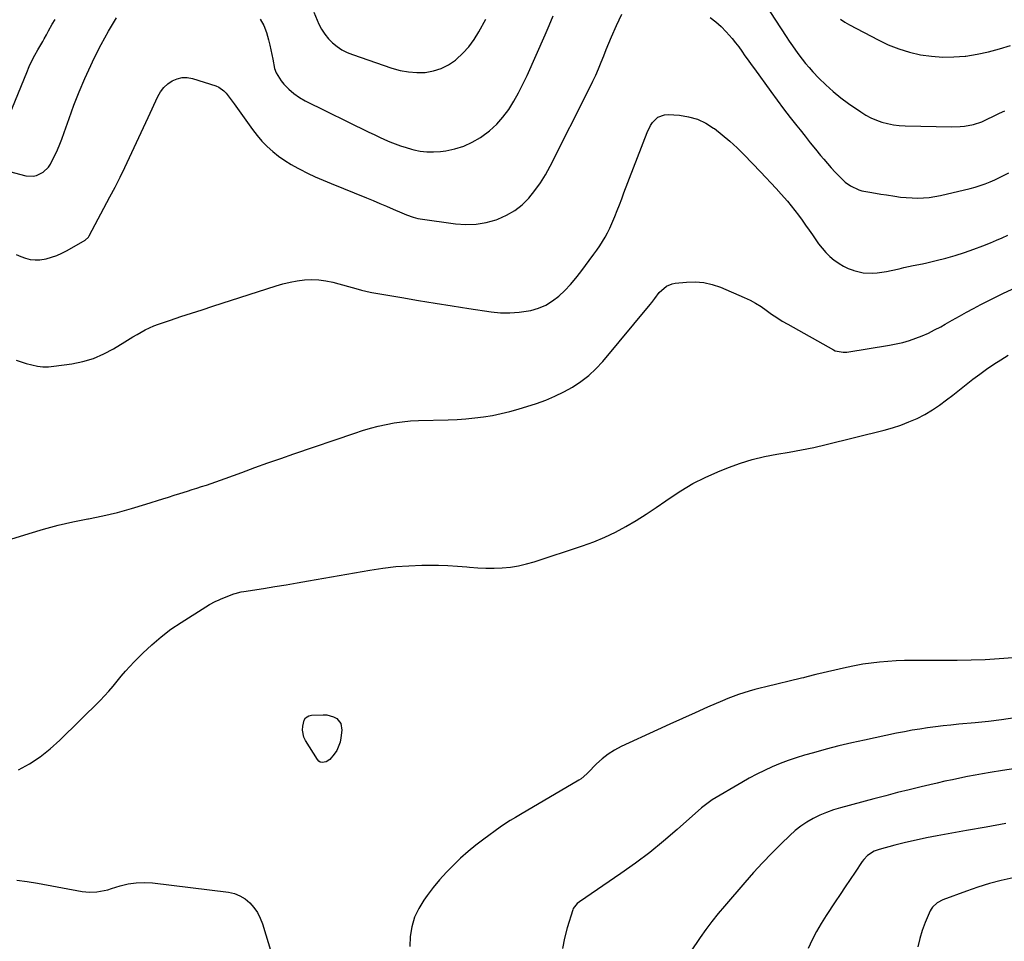
# Model space of a CAD drawing. Units: inches. Extents: x 1862661 to 1868025, y 384260 to 389631.
# Drawn here: x 1865685 to 1866202, y 385225 to 385708 of the extents above; entities that cross this region are included whole.
import ezdxf

# ---------------------------------------------------------------- set-up
doc = ezdxf.new("R2010")
doc.units = ezdxf.units.IN
doc.header["$MEASUREMENT"] = 0
doc.layers.add('7', color=7, linetype='Continuous')
doc.layers.add('8', color=7, linetype='Continuous')

msp = doc.modelspace()

# ---------------------------------------------------------------- linework, layer by layer
at = {"layer": '7', "color": 18}
for points in [[(1866076.55, 385716.59, 1856), (1866087.71, 385699.4, 1856), (1866089.31, 385696.98, 1856), (1866090.93, 385694.58, 1856), (1866092.58, 385692.19, 1856), (1866094.26, 385689.83, 1856), (1866096, 385687.51, 1856), (1866097.8, 385685.25, 1856), (1866099.7, 385683.06, 1856), (1866101.65, 385680.93, 1856), (1866104.81, 385677.63, 1856), (1866108.49, 385674, 1856), (1866112.3, 385670.53, 1856), (1866116.32, 385667.29, 1856), (1866120.47, 385664.21, 1856), (1866126.81, 385659.81, 1856), (1866129.44, 385658.16, 1856), (1866132.15, 385656.69, 1856), (1866135, 385655.49, 1856), (1866137.92, 385654.47, 1856), (1866140.94, 385653.71, 1856), (1866143.98, 385653.11, 1856), (1866147.05, 385652.76, 1856), (1866150.16, 385652.57, 1856), (1866174.65, 385652.04, 1856), (1866179.07, 385652.16, 1856), (1866181.28, 385652.4, 1856), (1866186.04, 385653.17, 1856), (1866190.37, 385654.62, 1856), (1866192.86, 385655.8, 1856), (1866196.82, 385657.76, 1856), (1866199.65, 385659.1, 1856), (1866202.5, 385660.39, 1856)], [(1865839.74, 385712.17, 1854), (1865842.46, 385705.94, 1854), (1865843.87, 385703.2, 1854), (1865845.49, 385700.61, 1854), (1865847.44, 385698.26, 1854), (1865849.6, 385696.06, 1854), (1865852.02, 385694.14, 1854), (1865854.56, 385692.44, 1854), (1865857.29, 385691.05, 1854), (1865860.15, 385689.88, 1854), (1865880.8, 385682.82, 1854), (1865885.08, 385681.64, 1854), (1865889.42, 385680.82, 1854), (1865893.82, 385680.53, 1854), (1865898.26, 385680.6, 1854), (1865902.58, 385681.35, 1854), (1865906.7, 385682.59, 1854), (1865910.52, 385684.56, 1854), (1865914.15, 385687.03, 1854), (1865914.57, 385687.38, 1854), (1865918.03, 385690.6, 1854), (1865921.21, 385694.05, 1854), (1865923.98, 385697.84, 1854), (1865926.47, 385701.86, 1854), (1865930.11, 385708.58, 1854)], [(1865672.1, 385630.69, 1856), (1865688.68, 385626.37, 1856), (1865692.48, 385626.08, 1856), (1865694.32, 385626.48, 1856), (1865697.79, 385628.19, 1856), (1865700.5, 385630.87, 1856), (1865701.56, 385632.51, 1856), (1865703.08, 385635.48, 1856), (1865704.69, 385638.78, 1856), (1865706.19, 385642.12, 1856), (1865707.56, 385645.52, 1856), (1865708.82, 385648.96, 1856), (1865711.35, 385656.31, 1856), (1865713.92, 385663.41, 1856), (1865716.65, 385670.45, 1856), (1865719.62, 385677.39, 1856), (1865722.74, 385684.26, 1856), (1865724.56, 385688.07, 1856), (1865728.19, 385695.25, 1856), (1865732.06, 385702.28, 1856), (1865736.28, 385709.12, 1856)], [(1865680.06, 385658.35, 1854), (1865689.1, 385680.52, 1854), (1865690.42, 385683.58, 1854), (1865691.82, 385686.59, 1854), (1865693.35, 385689.54, 1854), (1865694.95, 385692.45, 1854), (1865697.5, 385696.86, 1854), (1865698.28, 385698.22, 1854), (1865699.42, 385700.28, 1854), (1865700.56, 385702.34, 1854), (1865702.54, 385705.89, 1854), (1865703.97, 385708.31, 1854)], [(1865683.64, 385585.08, 1858), (1865686.02, 385584.01, 1858), (1865688.48, 385583.08, 1858), (1865691, 385582.49, 1858), (1865693.53, 385582.17, 1858), (1865696.08, 385582.28, 1858), (1865699.29, 385582.82, 1858), (1865702.14, 385583.62, 1858), (1865704.93, 385584.58, 1858), (1865707.63, 385585.77, 1858), (1865710.27, 385587.12, 1858), (1865719.8, 385592.5, 1858), (1865721.51, 385594.14, 1858), (1865721.92, 385594.82, 1858), (1865732.82, 385615.24, 1858), (1865735.5, 385620.37, 1858), (1865738.11, 385625.53, 1858), (1865740.64, 385630.74, 1858), (1865743.1, 385635.98, 1858), (1865745.52, 385641.24, 1858), (1865747.95, 385646.49, 1858), (1865750.39, 385651.74, 1858), (1865752.84, 385656.98, 1858), (1865757.96, 385667.92, 1858), (1865759.41, 385670.39, 1858), (1865761.1, 385672.62, 1858), (1865763.17, 385674.52, 1858), (1865765.5, 385676.18, 1858), (1865768.06, 385677.26, 1858), (1865770.68, 385677.9, 1858), (1865773.38, 385677.86, 1858), (1865776.12, 385677.37, 1858), (1865788.35, 385673.51, 1858), (1865789.91, 385672.85, 1858), (1865792.64, 385670.94, 1858), (1865793.79, 385669.7, 1858), (1865795.89, 385666.91, 1858), (1865797.94, 385664.09, 1858), (1865807.57, 385650.6, 1858), (1865809.98, 385647.48, 1858), (1865812.54, 385644.49, 1858), (1865815.31, 385641.7, 1858), (1865818.22, 385639.05, 1858), (1865821.32, 385636.6, 1858), (1865824.52, 385634.31, 1858), (1865827.87, 385632.24, 1858), (1865831.32, 385630.32, 1858), (1865832.37, 385629.78, 1858), (1865836.45, 385627.76, 1858), (1865840.56, 385625.81, 1858), (1865844.72, 385623.98, 1858), (1865848.92, 385622.22, 1858), (1865867.49, 385614.76, 1858), (1865870.99, 385613.33, 1858), (1865874.48, 385611.88, 1858), (1865877.96, 385610.41, 1858), (1865881.43, 385608.91, 1858), (1865886.05, 385606.89, 1858), (1865888.37, 385605.91, 1858), (1865891.92, 385604.58, 1858), (1865894.35, 385603.96, 1858), (1865895.59, 385603.75, 1858), (1865914.11, 385601.15, 1858), (1865919.55, 385600.78, 1858), (1865924.94, 385600.94, 1858), (1865930.25, 385601.86, 1858), (1865935.51, 385603.31, 1858), (1865936.41, 385603.63, 1858), (1865940.95, 385605.65, 1858), (1865945.21, 385608.09, 1858), (1865949.05, 385611.16, 1858), (1865952.6, 385614.64, 1858), (1865955.77, 385618.56, 1858), (1865958.72, 385622.63, 1858), (1865961.37, 385626.9, 1858), (1865963.8, 385631.31, 1858), (1865984.6, 385672.63, 1858), (1865986.19, 385675.9, 1858), (1865987.72, 385679.18, 1858), (1865989.17, 385682.51, 1858), (1865990.56, 385685.87, 1858), (1865991.92, 385689.23, 1858), (1865993.29, 385692.6, 1858), (1865994.69, 385695.95, 1858), (1865996.1, 385699.3, 1858), (1865998.61, 385705.2, 1858), (1865999.97, 385708.21, 1858), (1866001.42, 385711.18, 1858)], [(1865811.62, 385708.52, 1856), (1865813.51, 385705.1, 1856), (1865814.93, 385701.48, 1856), (1865816.06, 385697.7, 1856), (1865816.71, 385694.86, 1856), (1865817.25, 385692.4, 1856), (1865817.76, 385689.93, 1856), (1865818.22, 385687.45, 1856), (1865819.24, 385682.56, 1856), (1865820.07, 385680.27, 1856), (1865822.7, 385676.12, 1856), (1865824.12, 385674.43, 1856), (1865826.6, 385671.83, 1856), (1865829.26, 385669.46, 1856), (1865832.2, 385667.45, 1856), (1865835.31, 385665.67, 1856), (1865868.73, 385649.26, 1856), (1865871.45, 385647.95, 1856), (1865874.19, 385646.67, 1856), (1865876.95, 385645.42, 1856), (1865879.72, 385644.21, 1856), (1865882.52, 385643.08, 1856), (1865885.35, 385642.03, 1856), (1865888.23, 385641.11, 1856), (1865891.13, 385640.27, 1856), (1865892.2, 385639.99, 1856), (1865895.67, 385639.29, 1856), (1865899.16, 385638.86, 1856), (1865902.68, 385638.85, 1856), (1865906.21, 385639.11, 1856), (1865909.02, 385639.49, 1856), (1865913.85, 385640.49, 1856), (1865918.52, 385641.9, 1856), (1865922.96, 385643.94, 1856), (1865927.23, 385646.39, 1856), (1865928.05, 385646.94, 1856), (1865932.05, 385649.99, 1856), (1865935.77, 385653.33, 1856), (1865939.06, 385657.09, 1856), (1865942.06, 385661.13, 1856), (1865944.73, 385665.46, 1856), (1865947.25, 385669.86, 1856), (1865949.57, 385674.37, 1856), (1865951.74, 385678.97, 1856), (1865961.17, 385700.22, 1856), (1865963.34, 385705.24, 1856), (1865965.44, 385710.3, 1856)], [(1866047.74, 385709.43, 1858), (1866050.72, 385707.14, 1858), (1866053.49, 385704.6, 1858), (1866056.13, 385701.9, 1858), (1866059.27, 385698.32, 1858), (1866061.06, 385696.15, 1858), (1866062.78, 385693.91, 1858), (1866064.44, 385691.63, 1858), (1866066.07, 385689.32, 1858), (1866067.7, 385687.02, 1858), (1866069.34, 385684.73, 1858), (1866070.99, 385682.44, 1858), (1866079.62, 385670.49, 1858), (1866082.96, 385665.94, 1858), (1866086.34, 385661.42, 1858), (1866089.78, 385656.95, 1858), (1866093.27, 385652.52, 1858), (1866094.94, 385650.42, 1858), (1866097.63, 385647.06, 1858), (1866100.33, 385643.71, 1858), (1866103.05, 385640.38, 1858), (1866105.78, 385637.06, 1858), (1866107.38, 385635.12, 1858), (1866109.35, 385632.8, 1858), (1866111.36, 385630.52, 1858), (1866113.44, 385628.29, 1858), (1866115.56, 385626.1, 1858), (1866118.72, 385623.02, 1858), (1866121.38, 385621.06, 1858), (1866125.85, 385618.93, 1858), (1866127.44, 385618.48, 1858), (1866131.58, 385617.72, 1858), (1866134.49, 385617.25, 1858), (1866137.4, 385616.77, 1858), (1866140.32, 385616.31, 1858), (1866144.69, 385615.61, 1858), (1866147.7, 385615.2, 1858), (1866150.71, 385614.9, 1858), (1866153.73, 385614.73, 1858), (1866156.76, 385614.66, 1858), (1866159.79, 385614.77, 1858), (1866162.8, 385615.02, 1858), (1866165.78, 385615.47, 1858), (1866168.75, 385616.05, 1858), (1866184.31, 385619.68, 1858), (1866186.95, 385620.38, 1858), (1866189.57, 385621.17, 1858), (1866192.13, 385622.11, 1858), (1866194.66, 385623.14, 1858), (1866197.15, 385624.28, 1858), (1866199.62, 385625.46, 1858), (1866202.07, 385626.68, 1858), (1866204.5, 385627.95, 1858)], [(1866116.17, 385708.44, 1854), (1866118.54, 385706.88, 1854), (1866121, 385705.45, 1854), (1866135.9, 385697.58, 1854), (1866141.25, 385695.06, 1854), (1866146.72, 385692.87, 1854), (1866152.36, 385691.18, 1854), (1866158.12, 385689.82, 1854), (1866163.97, 385689, 1854), (1866169.84, 385688.55, 1854), (1866175.72, 385688.65, 1854), (1866181.62, 385689.13, 1854), (1866181.88, 385689.16, 1854), (1866187.87, 385690.12, 1854), (1866193.81, 385691.32, 1854), (1866199.66, 385692.87, 1854), (1866205.46, 385694.66, 1854)], [(1865670.99, 385432.8, 1862), (1865690.37, 385438.75, 1862), (1865697.99, 385440.96, 1862), (1865705.66, 385442.99, 1862), (1865713.4, 385444.76, 1862), (1865721.18, 385446.36, 1862), (1865721.49, 385446.41, 1862), (1865729.11, 385447.99, 1862), (1865736.68, 385449.75, 1862), (1865744.19, 385451.79, 1862), (1865751.64, 385454.01, 1862), (1865760.53, 385456.83, 1862), (1865763.51, 385457.78, 1862), (1865766.49, 385458.72, 1862), (1865769.47, 385459.67, 1862), (1865773.42, 385460.91, 1862), (1865775.92, 385461.7, 1862), (1865778.41, 385462.49, 1862), (1865780.91, 385463.3, 1862), (1865783.4, 385464.11, 1862), (1865785.88, 385464.95, 1862), (1865788.36, 385465.8, 1862), (1865790.83, 385466.67, 1862), (1865793.3, 385467.57, 1862), (1865802, 385470.78, 1862), (1865808.83, 385473.26, 1862), (1865815.66, 385475.72, 1862), (1865822.51, 385478.12, 1862), (1865829.37, 385480.49, 1862), (1865861.31, 385491.37, 1862), (1865865.38, 385492.68, 1862), (1865869.48, 385493.9, 1862), (1865873.62, 385494.97, 1862), (1865877.79, 385495.94, 1862), (1865881.99, 385496.72, 1862), (1865886.21, 385497.34, 1862), (1865890.46, 385497.72, 1862), (1865894.73, 385497.95, 1862), (1865910.28, 385498.32, 1862), (1865914.95, 385498.52, 1862), (1865919.61, 385498.83, 1862), (1865924.25, 385499.29, 1862), (1865928.89, 385499.87, 1862), (1865933.49, 385500.64, 1862), (1865938.06, 385501.56, 1862), (1865942.58, 385502.7, 1862), (1865947.07, 385503.99, 1862), (1865956.58, 385506.96, 1862), (1865961.52, 385508.7, 1862), (1865966.36, 385510.66, 1862), (1865971.05, 385512.96, 1862), (1865975.63, 385515.48, 1862), (1865979.97, 385518.38, 1862), (1865984.08, 385521.54, 1862), (1865987.84, 385525.1, 1862), (1865991.38, 385528.93, 1862), (1866016.33, 385558.85, 1862), (1866017.16, 385559.87, 1862), (1866018.72, 385561.98, 1862), (1866021.04, 385565.14, 1862), (1866024.82, 385568.39, 1862), (1866027.79, 385569.64, 1862), (1866029.4, 385569.96, 1862), (1866035.36, 385570.57, 1862), (1866039.96, 385570.68, 1862), (1866044.49, 385570.34, 1862), (1866048.91, 385569.32, 1862), (1866053.27, 385567.84, 1862), (1866065.68, 385562.54, 1862), (1866068.72, 385561.11, 1862), (1866071.67, 385559.53, 1862), (1866074.5, 385557.74, 1862), (1866077.24, 385555.81, 1862), (1866079.96, 385553.83, 1862), (1866082.73, 385551.92, 1862), (1866085.58, 385550.14, 1862), (1866088.49, 385548.44, 1862), (1866112.55, 385534.97, 1862), (1866113.35, 385534.58, 1862), (1866117.66, 385533.75, 1862), (1866119.43, 385533.9, 1862), (1866141.89, 385537.49, 1862), (1866145.42, 385538.16, 1862), (1866148.91, 385538.97, 1862), (1866152.35, 385539.97, 1862), (1866155.76, 385541.11, 1862), (1866159.1, 385542.43, 1862), (1866162.39, 385543.86, 1862), (1866165.61, 385545.45, 1862), (1866168.77, 385547.14, 1862), (1866171.14, 385548.49, 1862), (1866174.86, 385550.59, 1862), (1866178.59, 385552.68, 1862), (1866182.32, 385554.75, 1862), (1866186.07, 385556.81, 1862), (1866189.84, 385558.82, 1862), (1866193.63, 385560.79, 1862), (1866197.46, 385562.68, 1862), (1866201.31, 385564.52, 1862), (1866221.36, 385573.86, 1862)], [(1865684.8, 385314.67, 1864), (1865690.63, 385317.96, 1864), (1865696.23, 385321.59, 1864), (1865701.46, 385325.73, 1864), (1865706.45, 385330.21, 1864), (1865727.61, 385351.09, 1864), (1865729.98, 385353.52, 1864), (1865732.28, 385356, 1864), (1865734.49, 385358.57, 1864), (1865736.63, 385361.2, 1864), (1865738.77, 385363.83, 1864), (1865740.97, 385366.41, 1864), (1865743.25, 385368.92, 1864), (1865745.59, 385371.37, 1864), (1865749.99, 385375.84, 1864), (1865754.71, 385380.31, 1864), (1865759.63, 385384.55, 1864), (1865764.82, 385388.43, 1864), (1865770.21, 385392.08, 1864), (1865783.21, 385400.24, 1864), (1865785.13, 385401.4, 1864), (1865788.1, 385403, 1864), (1865790.15, 385403.94, 1864), (1865791.18, 385404.38, 1864), (1865797.83, 385407.02, 1864), (1865798.46, 385407.25, 1864), (1865801.73, 385408.02, 1864), (1865803.05, 385408.24, 1864), (1865813.47, 385409.91, 1864), (1865819.34, 385410.86, 1864), (1865825.21, 385411.83, 1864), (1865831.07, 385412.83, 1864), (1865836.93, 385413.85, 1864), (1865869.25, 385419.51, 1864), (1865876.03, 385420.53, 1864), (1865882.82, 385421.33, 1864), (1865889.64, 385421.79, 1864), (1865896.48, 385422.04, 1864), (1865900.19, 385422.08, 1864), (1865905.19, 385422.05, 1864), (1865910.19, 385421.91, 1864), (1865915.17, 385421.6, 1864), (1865920.15, 385421.17, 1864), (1865921.55, 385421.03, 1864), (1865925.83, 385420.69, 1864), (1865930.12, 385420.5, 1864), (1865934.41, 385420.52, 1864), (1865938.7, 385420.69, 1864), (1865942.96, 385421.12, 1864), (1865947.18, 385421.77, 1864), (1865951.34, 385422.74, 1864), (1865955.46, 385423.92, 1864), (1865980.81, 385432.26, 1864), (1865986.67, 385434.39, 1864), (1865992.43, 385436.75, 1864), (1865998.03, 385439.46, 1864), (1866003.53, 385442.4, 1864), (1866008.9, 385445.59, 1864), (1866014.21, 385448.88, 1864), (1866019.42, 385452.32, 1864), (1866024.56, 385455.87, 1864), (1866026.32, 385457.12, 1864), (1866032.43, 385461.14, 1864), (1866038.69, 385464.86, 1864), (1866045.2, 385468.13, 1864), (1866051.88, 385471.1, 1864), (1866057.47, 385473.35, 1864), (1866063.66, 385475.59, 1864), (1866069.92, 385477.54, 1864), (1866076.31, 385479.05, 1864), (1866082.78, 385480.25, 1864), (1866089.3, 385481.32, 1864), (1866095.79, 385482.52, 1864), (1866102.24, 385483.89, 1864), (1866108.67, 385485.39, 1864), (1866139.03, 385492.9, 1864), (1866143.47, 385494.14, 1864), (1866147.84, 385495.56, 1864), (1866152.12, 385497.23, 1864), (1866156.34, 385499.08, 1864), (1866160.42, 385501.2, 1864), (1866164.4, 385503.49, 1864), (1866168.2, 385506.05, 1864), (1866171.9, 385508.79, 1864), (1866175.07, 385511.31, 1864), (1866178.59, 385514.09, 1864), (1866182.13, 385516.85, 1864), (1866185.69, 385519.57, 1864), (1866189.27, 385522.28, 1864), (1866192.9, 385524.91, 1864), (1866196.6, 385527.45, 1864), (1866200.37, 385529.86, 1864), (1866204.21, 385532.18, 1864)], [(1866206.69, 385373.44, 1864), (1866199.39, 385372.89, 1864), (1866192.09, 385372.46, 1864), (1866184.78, 385372.22, 1864), (1866177.46, 385372.12, 1864), (1866154.24, 385372.09, 1864), (1866149.84, 385372.02, 1864), (1866145.44, 385371.86, 1864), (1866141.05, 385371.58, 1864), (1866136.66, 385371.21, 1864), (1866132.29, 385370.7, 1864), (1866127.93, 385370.07, 1864), (1866123.6, 385369.29, 1864), (1866119.29, 385368.39, 1864), (1866103.21, 385364.72, 1864), (1866098.56, 385363.55, 1864), (1866096.7, 385363.07, 1864), (1866095.77, 385362.85, 1864), (1866076.94, 385358.33, 1864), (1866074.04, 385357.6, 1864), (1866071.15, 385356.83, 1864), (1866068.28, 385356, 1864), (1866065.43, 385355.12, 1864), (1866062.59, 385354.18, 1864), (1866059.78, 385353.17, 1864), (1866057, 385352.08, 1864), (1866054.24, 385350.93, 1864), (1866046.48, 385347.57, 1864), (1866039.86, 385344.67, 1864), (1866033.26, 385341.74, 1864), (1866026.69, 385338.76, 1864), (1866020.12, 385335.75, 1864), (1866001.08, 385326.92, 1864), (1865997.56, 385325.05, 1864), (1865994.2, 385322.96, 1864), (1865991.08, 385320.51, 1864), (1865988.13, 385317.83, 1864), (1865983.57, 385313.23, 1864), (1865983.02, 385312.68, 1864), (1865980.13, 385310.09, 1864), (1865978.83, 385309.24, 1864), (1865948.28, 385291.36, 1864), (1865945.56, 385289.76, 1864), (1865942.84, 385288.14, 1864), (1865938.87, 385285.57, 1864), (1865937.58, 385284.66, 1864), (1865929.05, 385278.44, 1864), (1865924.86, 385275.24, 1864), (1865920.77, 385271.91, 1864), (1865916.84, 385268.4, 1864), (1865913.01, 385264.77, 1864), (1865909.35, 385260.97, 1864), (1865905.83, 385257.05, 1864), (1865902.5, 385252.97, 1864), (1865899.29, 385248.77, 1864), (1865897.6, 385246.43, 1864), (1865894.89, 385241.99, 1864), (1865892.69, 385237.36, 1864), (1865891.25, 385232.43, 1864), (1865890.32, 385227.31, 1864), (1865890.2, 385222.11, 1864)], [(1865837.25, 385343.05, 1866), (1865838.65, 385343.33, 1866), (1865844.7, 385343.66, 1866), (1865846.59, 385343.58, 1866), (1865850.16, 385342.58, 1866), (1865851.83, 385341.68, 1866), (1865854.05, 385339.02, 1866), (1865854.56, 385335.6, 1866), (1865854.04, 385331.55, 1866), (1865853.56, 385329.23, 1866), (1865851.79, 385324.92, 1866), (1865850.51, 385322.92, 1866), (1865848.23, 385320.15, 1866), (1865846.34, 385318.95, 1866), (1865844.17, 385318.58, 1866), (1865843.2, 385318.79, 1866), (1865842.37, 385319.34, 1866), (1865841.64, 385320.12, 1866), (1865835.36, 385330.08, 1866), (1865834.51, 385331.86, 1866), (1865833.81, 385335.59, 1866), (1865833.97, 385337.55, 1866), (1865834.69, 385340.79, 1866), (1865835.44, 385341.93, 1866), (1865837.25, 385343.05, 1866)], [(1866207.67, 385342.01, 1862), (1866200.73, 385341, 1862), (1866193.78, 385340.16, 1862), (1866186.8, 385339.42, 1862), (1866178.26, 385338.62, 1862), (1866174.16, 385338.21, 1862), (1866170.06, 385337.76, 1862), (1866165.97, 385337.26, 1862), (1866161.89, 385336.72, 1862), (1866157.81, 385336.11, 1862), (1866153.75, 385335.45, 1862), (1866149.7, 385334.7, 1862), (1866145.66, 385333.89, 1862), (1866128.85, 385330.34, 1862), (1866122.09, 385328.84, 1862), (1866115.35, 385327.25, 1862), (1866108.65, 385325.52, 1862), (1866101.97, 385323.69, 1862), (1866097.32, 385322.37, 1862), (1866093.01, 385321.05, 1862), (1866088.75, 385319.61, 1862), (1866084.55, 385318, 1862), (1866080.39, 385316.28, 1862), (1866076.3, 385314.39, 1862), (1866072.26, 385312.41, 1862), (1866068.29, 385310.29, 1862), (1866064.37, 385308.08, 1862), (1866048.87, 385298.96, 1862), (1866047.38, 385298.02, 1862), (1866043.9, 385295.29, 1862), (1866043.24, 385294.71, 1862), (1866030.5, 385283.4, 1862), (1866023.35, 385277.3, 1862), (1866016.07, 385271.38, 1862), (1866008.56, 385265.74, 1862), (1866000.92, 385260.29, 1862), (1865979.17, 385245.4, 1862), (1865978.08, 385244.56, 1862), (1865975.97, 385241.93, 1862), (1865975.72, 385241.29, 1862), (1865972.8, 385231.84, 1862), (1865971.41, 385226.42, 1862), (1865970.37, 385220.95, 1862)], [(1866202.91, 385286.53, 1858), (1866192.61, 385284.7, 1858), (1866182.3, 385282.87, 1858), (1866166.97, 385280.14, 1858), (1866161.38, 385279.08, 1858), (1866155.82, 385277.91, 1858), (1866150.29, 385276.59, 1858), (1866144.77, 385275.18, 1858), (1866136.51, 385272.95, 1858), (1866133.89, 385271.99, 1858), (1866130.37, 385269.72, 1858), (1866128.43, 385267.74, 1858), (1866127.58, 385266.62, 1858), (1866123.86, 385261.12, 1858), (1866121.22, 385257.19, 1858), (1866118.58, 385253.27, 1858), (1866115.94, 385249.33, 1858), (1866113.31, 385245.4, 1858), (1866108.61, 385238.34, 1858), (1866105.99, 385234.16, 1858), (1866103.52, 385229.89, 1858), (1866101.3, 385225.5, 1858), (1866099.23, 385221.02, 1858)], [(1865684.02, 385256.89, 1866), (1865689.4, 385256.12, 1866), (1865694.77, 385255.22, 1866), (1865718.15, 385250.88, 1866), (1865722.04, 385250.47, 1866), (1865725.95, 385250.69, 1866), (1865729.83, 385251.38, 1866), (1865731.74, 385251.86, 1866), (1865733.63, 385252.4, 1866), (1865738.18, 385253.83, 1866), (1865742.36, 385254.86, 1866), (1865746.58, 385255.52, 1866), (1865750.84, 385255.64, 1866), (1865755.14, 385255.39, 1866), (1865794.95, 385250.52, 1866), (1865798.09, 385249.81, 1866), (1865801.05, 385248.71, 1866), (1865803.72, 385247.05, 1866), (1865806.21, 385245, 1866), (1865808.33, 385242.51, 1866), (1865810.19, 385239.87, 1866), (1865811.63, 385236.98, 1866), (1865812.81, 385233.93, 1866), (1865817.53, 385218.4, 1866)], [(1866206.76, 385258.15, 1856), (1866200.55, 385256.7, 1856), (1866194.4, 385255.08, 1856), (1866188.32, 385253.2, 1856), (1866182.29, 385251.14, 1856), (1866169.94, 385246.6, 1856), (1866166.92, 385245.01, 1856), (1866164.45, 385242.67, 1856), (1866163.85, 385241.72, 1856), (1866163.32, 385240.7, 1856), (1866160.68, 385234.6, 1856), (1866159.1, 385230.43, 1856), (1866157.78, 385226.19, 1856), (1866156.86, 385221.86, 1856)]]:
    msp.add_polyline3d(points, dxfattribs=at)
at = {"layer": '8', "color": 18}
for points in [[(1865683.63, 385529.6, 1860), (1865686.22, 385528.74, 1860), (1865688.85, 385527.95, 1860), (1865691.89, 385527.11, 1860), (1865694.75, 385526.54, 1860), (1865697.63, 385526.19, 1860), (1865700.53, 385526.19, 1860), (1865703.44, 385526.43, 1860), (1865712.76, 385527.73, 1860), (1865718.53, 385528.92, 1860), (1865724.14, 385530.55, 1860), (1865729.51, 385532.87, 1860), (1865734.71, 385535.64, 1860), (1865740.61, 385539.27, 1860), (1865744.88, 385541.87, 1860), (1865747.02, 385543.15, 1860), (1865751.35, 385545.61, 1860), (1865755.87, 385547.66, 1860), (1865758.21, 385548.52, 1860), (1865764.54, 385550.62, 1860), (1865770.08, 385552.45, 1860), (1865775.62, 385554.27, 1860), (1865781.17, 385556.08, 1860), (1865786.71, 385557.88, 1860), (1865819.95, 385568.62, 1860), (1865823.61, 385569.68, 1860), (1865827.3, 385570.58, 1860), (1865831.04, 385571.24, 1860), (1865834.82, 385571.75, 1860), (1865838.6, 385571.93, 1860), (1865842.36, 385571.83, 1860), (1865846.09, 385571.31, 1860), (1865849.79, 385570.52, 1860), (1865863.07, 385566.9, 1860), (1865864.84, 385566.41, 1860), (1865869.3, 385565.27, 1860), (1865870.21, 385565.1, 1860), (1865885.96, 385562.45, 1860), (1865894.74, 385560.99, 1860), (1865903.54, 385559.56, 1860), (1865912.33, 385558.17, 1860), (1865921.14, 385556.81, 1860), (1865932.95, 385555.01, 1860), (1865937.82, 385554.53, 1860), (1865942.69, 385554.4, 1860), (1865947.54, 385554.77, 1860), (1865952.38, 385555.5, 1860), (1865953.6, 385555.75, 1860), (1865957.66, 385556.93, 1860), (1865961.52, 385558.51, 1860), (1865965.08, 385560.69, 1860), (1865968.43, 385563.27, 1860), (1865971.53, 385566.25, 1860), (1865974.5, 385569.35, 1860), (1865977.29, 385572.61, 1860), (1865979.96, 385575.99, 1860), (1865986.77, 385585.16, 1860), (1865988.33, 385587.34, 1860), (1865989.83, 385589.55, 1860), (1865991.26, 385591.81, 1860), (1865992.63, 385594.11, 1860), (1865993.91, 385596.46, 1860), (1865995.12, 385598.84, 1860), (1865996.23, 385601.28, 1860), (1865997.74, 385604.95, 1860), (1865998.96, 385608.05, 1860), (1866000.16, 385611.15, 1860), (1866001.36, 385614.25, 1860), (1866002.55, 385617.36, 1860), (1866014.65, 385649.11, 1860), (1866016.44, 385652.68, 1860), (1866017.6, 385654.3, 1860), (1866020.4, 385657.03, 1860), (1866023.82, 385658.35, 1860), (1866025.74, 385658.48, 1860), (1866031.68, 385658.08, 1860), (1866036.51, 385657.32, 1860), (1866041.15, 385656.03, 1860), (1866045.49, 385653.96, 1860), (1866049.63, 385651.36, 1860), (1866049.99, 385651.09, 1860), (1866054.08, 385647.85, 1860), (1866058.06, 385644.48, 1860), (1866061.88, 385640.94, 1860), (1866065.59, 385637.28, 1860), (1866074.19, 385628.4, 1860), (1866076.95, 385625.51, 1860), (1866079.7, 385622.6, 1860), (1866082.42, 385619.65, 1860), (1866085.11, 385616.69, 1860), (1866088.32, 385613.06, 1860), (1866090.34, 385610.63, 1860), (1866092.29, 385608.15, 1860), (1866094.18, 385605.62, 1860), (1866096.02, 385603.05, 1860), (1866097.86, 385600.48, 1860), (1866099.69, 385597.9, 1860), (1866101.5, 385595.31, 1860), (1866104.73, 385590.68, 1860), (1866106.54, 385588.33, 1860), (1866108.47, 385586.1, 1860), (1866110.6, 385584.06, 1860), (1866112.85, 385582.14, 1860), (1866113.22, 385581.86, 1860), (1866115.46, 385580.3, 1860), (1866117.78, 385578.91, 1860), (1866120.23, 385577.75, 1860), (1866122.77, 385576.76, 1860), (1866123.26, 385576.6, 1860), (1866128.05, 385575.47, 1860), (1866132.96, 385575.23, 1860), (1866135.44, 385575.4, 1860), (1866140.34, 385576.08, 1860), (1866142.77, 385576.59, 1860), (1866147.02, 385577.6, 1860), (1866149.44, 385578.16, 1860), (1866154.29, 385579.21, 1860), (1866159.16, 385580.19, 1860), (1866161.58, 385580.71, 1860), (1866166.4, 385581.89, 1860), (1866171.49, 385583.21, 1860), (1866176.41, 385584.59, 1860), (1866181.29, 385586.09, 1860), (1866186.1, 385587.78, 1860), (1866190.88, 385589.59, 1860), (1866194.99, 385591.23, 1860), (1866198.04, 385592.51, 1860), (1866201.08, 385593.84, 1860), (1866204.07, 385595.25, 1860)], [(1866208.14, 385315.41, 1860), (1866201.27, 385314.3, 1860), (1866194.78, 385313.26, 1860), (1866190.79, 385312.6, 1860), (1866186.8, 385311.9, 1860), (1866182.82, 385311.16, 1860), (1866178.85, 385310.38, 1860), (1866174.89, 385309.56, 1860), (1866170.93, 385308.71, 1860), (1866166.98, 385307.82, 1860), (1866163.04, 385306.9, 1860), (1866158.49, 385305.82, 1860), (1866152.28, 385304.31, 1860), (1866146.09, 385302.76, 1860), (1866139.9, 385301.16, 1860), (1866133.73, 385299.53, 1860), (1866116.14, 385294.8, 1860), (1866112.48, 385293.68, 1860), (1866108.88, 385292.41, 1860), (1866105.37, 385290.91, 1860), (1866101.92, 385289.25, 1860), (1866098.61, 385287.34, 1860), (1866095.44, 385285.24, 1860), (1866092.46, 385282.88, 1860), (1866089.62, 385280.34, 1860), (1866085.09, 385275.92, 1860), (1866080.15, 385270.97, 1860), (1866075.29, 385265.94, 1860), (1866070.56, 385260.79, 1860), (1866065.91, 385255.56, 1860), (1866055.29, 385243.29, 1860), (1866051.94, 385239.29, 1860), (1866048.69, 385235.22, 1860), (1866045.58, 385231.03, 1860), (1866042.56, 385226.77, 1860), (1866037.41, 385219.23, 1860)]]:
    msp.add_polyline3d(points, dxfattribs=at)

doc.saveas('drawing.dxf')
